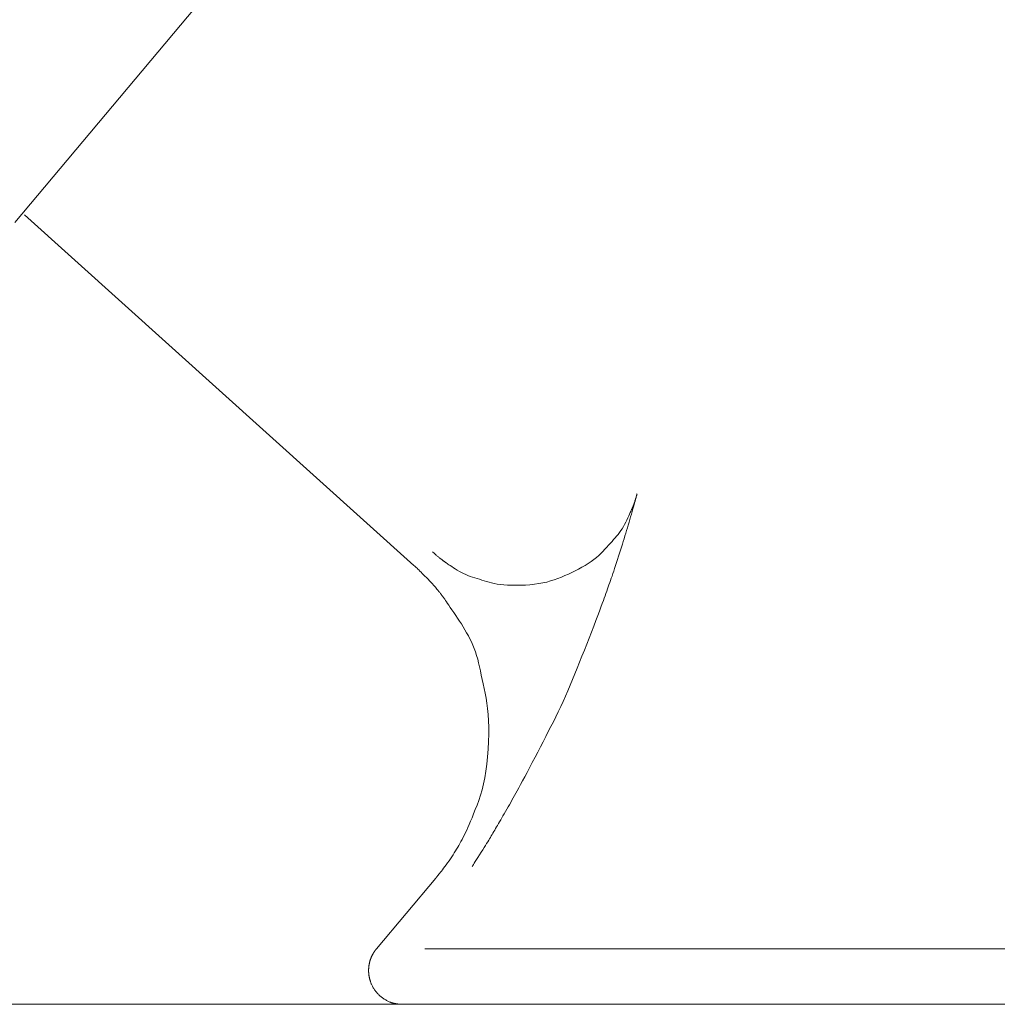
# Model space of a CAD drawing. Units: millimetres. Extents: x 5207 to 10175, y -15055 to -6706.
# Drawn here: x 7105 to 7149, y -8110 to -8066 of the extents above; entities that cross this region are included whole.
import ezdxf

# ---------------------------------------------------------------- set-up
doc = ezdxf.new("R2010")
doc.units = ezdxf.units.MM
doc.layers.add('_0-2_', color=7, linetype='Continuous')

msp = doc.modelspace()

# ---------------------------------------------------------------- linework, layer by layer
at = {"layer": '_0-2_', "color": 3, "linetype": 'Continuous', "lineweight": 20}
for p, q in [((7122.466, -8054.366), (7105.051, -8075.121)), ((7105.481, -8074.778), (7122.802, -8090.374)), ((7132.687, -8087.319), (7132.694, -8087.295)), ((7132.691, -8087.316), (7132.7, -8087.281)), ((7132.694, -8087.295), (7132.701, -8087.272)), ((7132.7, -8087.281), (7132.709, -8087.251)), ((7132.701, -8087.272), (7132.707, -8087.253)), ((7132.707, -8087.253), (7132.712, -8087.235)), ((7132.709, -8087.251), (7132.715, -8087.227)), ((7132.712, -8087.235), (7132.717, -8087.22)), ((7132.715, -8087.227), (7132.72, -8087.208)), ((7132.717, -8087.22), (7132.72, -8087.208)), ((7132.72, -8087.208), (7132.724, -8087.194)), ((7132.72, -8087.208), (7132.723, -8087.198)), ((7132.723, -8087.198), (7132.725, -8087.19)), ((7132.724, -8087.194), (7132.726, -8087.185)), ((7132.725, -8087.19), (7132.726, -8087.185)), ((7132.726, -8087.185), (7132.727, -8087.185)), ((7132.726, -8087.185), (7132.727, -8087.185)), ((7132.544, -8087.754), (7132.55, -8087.74)), ((7132.55, -8087.74), (7132.556, -8087.724)), ((7132.556, -8087.724), (7132.564, -8087.705)), ((7132.564, -8087.705), (7132.572, -8087.684)), ((7132.566, -8087.763), (7132.592, -8087.672)), ((7132.572, -8087.684), (7132.58, -8087.659)), ((7132.58, -8087.659), (7132.589, -8087.633)), ((7132.589, -8087.633), (7132.599, -8087.603)), ((7132.592, -8087.672), (7132.614, -8087.591)), ((7132.599, -8087.603), (7132.609, -8087.57)), ((7132.609, -8087.57), (7132.62, -8087.535)), ((7132.614, -8087.591), (7132.634, -8087.519)), ((7132.62, -8087.535), (7132.631, -8087.5)), ((7132.631, -8087.5), (7132.642, -8087.465)), ((7132.634, -8087.519), (7132.652, -8087.456)), ((7132.642, -8087.465), (7132.652, -8087.433)), ((7132.652, -8087.433), (7132.661, -8087.402)), ((7132.652, -8087.456), (7132.667, -8087.403)), ((7132.661, -8087.402), (7132.67, -8087.373)), ((7132.667, -8087.403), (7132.679, -8087.357)), ((7132.67, -8087.373), (7132.679, -8087.345)), ((7132.679, -8087.357), (7132.691, -8087.316)), ((7132.679, -8087.345), (7132.687, -8087.319)), ((7132.316, -8088.259), (7132.357, -8088.172)), ((7132.357, -8088.172), (7132.393, -8088.095)), ((7132.393, -8088.095), (7132.423, -8088.029)), ((7132.423, -8088.029), (7132.449, -8087.974)), ((7132.439, -8088.214), (7132.474, -8088.091)), ((7132.449, -8087.974), (7132.469, -8087.929)), ((7132.469, -8087.929), (7132.484, -8087.895)), ((7132.474, -8088.091), (7132.507, -8087.972)), ((7132.484, -8087.895), (7132.494, -8087.871)), ((7132.494, -8087.871), (7132.502, -8087.853)), ((7132.502, -8087.853), (7132.509, -8087.835)), ((7132.507, -8087.972), (7132.538, -8087.863)), ((7132.509, -8087.835), (7132.516, -8087.818)), ((7132.516, -8087.818), (7132.523, -8087.802)), ((7132.523, -8087.802), (7132.53, -8087.785)), ((7132.53, -8087.785), (7132.537, -8087.77)), ((7132.537, -8087.77), (7132.544, -8087.754)), ((7132.538, -8087.863), (7132.566, -8087.763)), ((7132.116, -8088.651), (7132.17, -8088.556)), ((7132.17, -8088.556), (7132.221, -8088.458)), ((7132.221, -8088.458), (7132.27, -8088.357)), ((7132.27, -8088.357), (7132.316, -8088.259)), ((7132.296, -8088.703), (7132.332, -8088.581)), ((7132.332, -8088.581), (7132.368, -8088.459)), ((7132.368, -8088.459), (7132.404, -8088.337)), ((7132.404, -8088.337), (7132.439, -8088.214)), ((7131.817, -8089.073), (7131.881, -8088.996)), ((7131.881, -8088.996), (7131.943, -8088.915)), ((7131.943, -8088.915), (7132.003, -8088.83)), ((7132.003, -8088.83), (7132.06, -8088.742)), ((7132.06, -8088.742), (7132.116, -8088.651)), ((7132.187, -8089.065), (7132.223, -8088.945)), ((7132.223, -8088.945), (7132.26, -8088.824)), ((7132.26, -8088.824), (7132.296, -8088.703)), ((7131.378, -8089.569), (7131.458, -8089.481)), ((7131.458, -8089.481), (7131.535, -8089.395)), ((7131.535, -8089.395), (7131.61, -8089.311)), ((7131.61, -8089.311), (7131.682, -8089.23)), ((7131.682, -8089.23), (7131.751, -8089.15)), ((7131.751, -8089.15), (7131.817, -8089.073)), ((7132.029, -8089.567), (7132.07, -8089.438)), ((7132.07, -8089.438), (7132.11, -8089.311)), ((7132.11, -8089.311), (7132.149, -8089.187)), ((7132.149, -8089.187), (7132.187, -8089.065)), ((7123.628, -8089.772), (7123.629, -8089.772)), ((7123.629, -8089.772), (7123.633, -8089.776)), ((7123.633, -8089.776), (7123.641, -8089.783)), ((7123.641, -8089.783), (7123.65, -8089.791)), ((7123.65, -8089.791), (7123.663, -8089.802)), ((7123.663, -8089.802), (7123.678, -8089.816)), ((7123.678, -8089.816), (7123.696, -8089.832)), ((7123.696, -8089.832), (7123.716, -8089.85)), ((7123.716, -8089.85), (7123.739, -8089.871)), ((7123.739, -8089.871), (7123.764, -8089.893)), ((7123.764, -8089.893), (7123.788, -8089.915)), ((7123.788, -8089.915), (7123.813, -8089.936)), ((7123.813, -8089.936), (7123.838, -8089.958)), ((7131.02, -8089.937), (7131.118, -8089.846)), ((7131.118, -8089.846), (7131.209, -8089.752)), ((7131.209, -8089.752), (7131.295, -8089.66)), ((7131.295, -8089.66), (7131.378, -8089.569)), ((7131.9, -8089.971), (7131.944, -8089.834)), ((7131.944, -8089.834), (7131.987, -8089.699)), ((7131.987, -8089.699), (7132.029, -8089.567)), ((7122.808, -8090.379), (7122.802, -8090.374)), ((7122.802, -8090.374), (7122.802, -8090.374)), ((7123.838, -8089.958), (7123.864, -8089.98)), ((7123.864, -8089.98), (7123.889, -8090.001)), ((7123.889, -8090.001), (7123.915, -8090.022)), ((7123.915, -8090.022), (7123.941, -8090.044)), ((7123.941, -8090.044), (7123.967, -8090.064)), ((7123.967, -8090.064), (7123.991, -8090.083)), ((7123.991, -8090.083), (7124.013, -8090.101)), ((7124.013, -8090.101), (7124.034, -8090.117)), ((7124.034, -8090.117), (7124.053, -8090.132)), ((7124.053, -8090.132), (7124.07, -8090.145)), ((7124.07, -8090.145), (7124.086, -8090.157)), ((7124.086, -8090.157), (7124.101, -8090.168)), ((7124.101, -8090.168), (7124.114, -8090.178)), ((7124.114, -8090.178), (7124.129, -8090.188)), ((7124.129, -8090.188), (7124.143, -8090.198)), ((7124.143, -8090.198), (7124.158, -8090.209)), ((7124.158, -8090.209), (7124.173, -8090.22)), ((7124.173, -8090.22), (7124.188, -8090.231)), ((7124.188, -8090.231), (7124.204, -8090.242)), ((7124.204, -8090.242), (7124.22, -8090.253)), ((7124.22, -8090.253), (7124.241, -8090.268)), ((7124.241, -8090.268), (7124.271, -8090.288)), ((7124.271, -8090.288), (7124.309, -8090.314)), ((7124.309, -8090.314), (7124.357, -8090.346)), ((7124.357, -8090.346), (7124.414, -8090.384)), ((7130.416, -8090.376), (7130.552, -8090.291)), ((7130.552, -8090.291), (7130.68, -8090.204)), ((7130.68, -8090.204), (7130.801, -8090.117)), ((7130.801, -8090.117), (7130.914, -8090.028)), ((7130.914, -8090.028), (7131.02, -8089.937)), ((7131.766, -8090.382), (7131.809, -8090.25)), ((7131.809, -8090.25), (7131.855, -8090.111)), ((7131.855, -8090.111), (7131.9, -8089.971)), ((7122.818, -8090.389), (7122.808, -8090.379)), ((7122.833, -8090.403), (7122.818, -8090.389)), ((7122.852, -8090.422), (7122.833, -8090.403)), ((7122.876, -8090.445), (7122.852, -8090.422)), ((7122.905, -8090.472), (7122.876, -8090.445)), ((7122.938, -8090.504), (7122.905, -8090.472)), ((7122.976, -8090.54), (7122.938, -8090.504)), ((7123.018, -8090.58), (7122.976, -8090.54)), ((7123.064, -8090.626), (7123.018, -8090.58)), ((7123.115, -8090.676), (7123.064, -8090.626)), ((7123.169, -8090.73), (7123.115, -8090.676)), ((7123.228, -8090.789), (7123.169, -8090.73)), ((7123.29, -8090.853), (7123.228, -8090.789)), ((7124.414, -8090.384), (7124.48, -8090.427)), ((7124.48, -8090.427), (7124.556, -8090.477)), ((7124.556, -8090.477), (7124.64, -8090.532)), ((7124.64, -8090.532), (7124.729, -8090.589)), ((7124.729, -8090.589), (7124.82, -8090.642)), ((7124.82, -8090.642), (7124.913, -8090.693)), ((7124.913, -8090.693), (7125.008, -8090.74)), ((7125.008, -8090.74), (7125.104, -8090.784)), ((7125.104, -8090.784), (7125.202, -8090.825)), ((7129.516, -8090.831), (7129.671, -8090.764)), ((7129.671, -8090.764), (7129.823, -8090.693)), ((7129.823, -8090.693), (7129.975, -8090.618)), ((7129.975, -8090.618), (7130.124, -8090.54)), ((7130.124, -8090.54), (7130.272, -8090.459)), ((7130.272, -8090.459), (7130.416, -8090.376)), ((7131.61, -8090.849), (7131.646, -8090.741)), ((7131.646, -8090.741), (7131.684, -8090.627)), ((7131.684, -8090.627), (7131.724, -8090.508)), ((7131.724, -8090.508), (7131.766, -8090.382)), ((7123.357, -8090.921), (7123.29, -8090.853)), ((7123.428, -8090.994), (7123.357, -8090.921)), ((7123.498, -8091.067), (7123.428, -8090.994)), ((7123.562, -8091.134), (7123.498, -8091.067)), ((7123.62, -8091.197), (7123.562, -8091.134)), ((7123.673, -8091.253), (7123.62, -8091.197)), ((7125.202, -8090.825), (7125.302, -8090.863)), ((7125.302, -8090.863), (7125.403, -8090.898)), ((7125.403, -8090.898), (7125.506, -8090.93)), ((7125.506, -8090.93), (7125.61, -8090.963)), ((7125.61, -8090.963), (7125.715, -8090.995)), ((7125.715, -8090.995), (7125.82, -8091.028)), ((7125.82, -8091.028), (7125.927, -8091.059)), ((7125.927, -8091.059), (7126.035, -8091.091)), ((7126.035, -8091.091), (7126.144, -8091.122)), ((7126.144, -8091.122), (7126.253, -8091.153)), ((7126.253, -8091.153), (7126.37, -8091.182)), ((7126.37, -8091.182), (7126.499, -8091.206)), ((7126.499, -8091.206), (7126.642, -8091.225)), ((7126.642, -8091.225), (7126.797, -8091.241)), ((7126.797, -8091.241), (7126.966, -8091.252)), ((7127.548, -8091.258), (7127.758, -8091.25)), ((7127.758, -8091.25), (7127.962, -8091.235)), ((7127.962, -8091.235), (7128.159, -8091.215)), ((7128.159, -8091.215), (7128.349, -8091.187)), ((7128.349, -8091.187), (7128.532, -8091.154)), ((7128.532, -8091.154), (7128.709, -8091.114)), ((7128.709, -8091.114), (7128.879, -8091.068)), ((7128.879, -8091.068), (7129.043, -8091.015)), ((7129.043, -8091.015), (7129.202, -8090.957)), ((7129.202, -8090.957), (7129.36, -8090.896)), ((7129.36, -8090.896), (7129.516, -8090.831)), ((7131.443, -8091.328), (7131.476, -8091.233)), ((7131.476, -8091.233), (7131.51, -8091.138)), ((7131.51, -8091.138), (7131.542, -8091.045)), ((7131.542, -8091.045), (7131.575, -8090.95)), ((7131.575, -8090.95), (7131.61, -8090.849)), ((7123.719, -8091.305), (7123.673, -8091.253)), ((7123.76, -8091.351), (7123.719, -8091.305)), ((7123.796, -8091.392), (7123.76, -8091.351)), ((7123.825, -8091.428), (7123.796, -8091.392)), ((7123.851, -8091.46), (7123.825, -8091.428)), ((7123.875, -8091.491), (7123.851, -8091.46)), ((7123.898, -8091.521), (7123.875, -8091.491)), ((7123.92, -8091.549), (7123.898, -8091.521)), ((7123.941, -8091.575), (7123.92, -8091.549)), ((7123.96, -8091.6), (7123.941, -8091.575)), ((7123.979, -8091.624), (7123.96, -8091.6)), ((7123.996, -8091.646), (7123.979, -8091.624)), ((7124.012, -8091.668), (7123.996, -8091.646)), ((7124.029, -8091.691), (7124.012, -8091.668)), ((7126.966, -8091.252), (7127.147, -8091.258)), ((7127.147, -8091.258), (7127.341, -8091.26)), ((7127.341, -8091.26), (7127.548, -8091.258)), ((7131.303, -8091.725), (7131.339, -8091.624)), ((7131.339, -8091.624), (7131.374, -8091.524)), ((7131.374, -8091.524), (7131.409, -8091.425)), ((7131.409, -8091.425), (7131.443, -8091.328)), ((7124.047, -8091.715), (7124.029, -8091.691)), ((7124.066, -8091.74), (7124.047, -8091.715)), ((7124.085, -8091.766), (7124.066, -8091.74)), ((7124.104, -8091.792), (7124.085, -8091.766)), ((7124.125, -8091.82), (7124.104, -8091.792)), ((7124.146, -8091.849), (7124.125, -8091.82)), ((7124.171, -8091.884), (7124.146, -8091.849)), ((7124.204, -8091.932), (7124.171, -8091.884)), ((7124.246, -8091.991), (7124.204, -8091.932)), ((7124.295, -8092.063), (7124.246, -8091.991)), ((7124.353, -8092.147), (7124.295, -8092.063)), ((7131.118, -8092.233), (7131.176, -8092.076)), ((7131.176, -8092.076), (7131.226, -8091.941)), ((7131.226, -8091.941), (7131.267, -8091.827)), ((7131.267, -8091.827), (7131.303, -8091.725)), ((7124.419, -8092.243), (7124.353, -8092.147)), ((7124.493, -8092.351), (7124.419, -8092.243)), ((7124.576, -8092.471), (7124.493, -8092.351)), ((7124.661, -8092.598), (7124.576, -8092.471)), ((7130.975, -8092.611), (7131.051, -8092.412)), ((7131.051, -8092.412), (7131.118, -8092.233)), ((7124.745, -8092.725), (7124.661, -8092.598)), ((7124.828, -8092.853), (7124.745, -8092.725)), ((7124.909, -8092.981), (7124.828, -8092.853)), ((7124.989, -8093.111), (7124.909, -8092.981)), ((7130.798, -8093.075), (7130.891, -8092.833)), ((7130.891, -8092.833), (7130.975, -8092.611)), ((7125.068, -8093.241), (7124.989, -8093.111)), ((7125.144, -8093.371), (7125.068, -8093.241)), ((7125.22, -8093.502), (7125.144, -8093.371)), ((7130.591, -8093.613), (7130.696, -8093.34)), ((7130.696, -8093.34), (7130.798, -8093.075)), ((7125.292, -8093.637), (7125.22, -8093.502)), ((7125.361, -8093.776), (7125.292, -8093.637)), ((7125.424, -8093.92), (7125.361, -8093.776)), ((7130.485, -8093.884), (7130.591, -8093.613)), ((7125.484, -8094.069), (7125.424, -8093.92)), ((7125.538, -8094.223), (7125.484, -8094.069)), ((7125.589, -8094.383), (7125.538, -8094.223)), ((7130.275, -8094.418), (7130.38, -8094.152)), ((7130.38, -8094.152), (7130.485, -8093.884)), ((7125.635, -8094.547), (7125.589, -8094.383)), ((7125.676, -8094.716), (7125.635, -8094.547)), ((7125.716, -8094.891), (7125.676, -8094.716)), ((7130.066, -8094.94), (7130.171, -8094.68)), ((7130.171, -8094.68), (7130.275, -8094.418)), ((7125.756, -8095.072), (7125.716, -8094.891)), ((7125.796, -8095.258), (7125.756, -8095.072)), ((7129.962, -8095.197), (7130.066, -8094.94)), ((7125.838, -8095.45), (7125.796, -8095.258)), ((7125.879, -8095.649), (7125.838, -8095.45)), ((7129.754, -8095.702), (7129.859, -8095.451)), ((7129.859, -8095.451), (7129.962, -8095.197)), ((7125.922, -8095.853), (7125.879, -8095.649)), ((7125.964, -8096.062), (7125.922, -8095.853)), ((7126.008, -8096.278), (7125.964, -8096.062)), ((7129.544, -8096.19), (7129.649, -8095.948)), ((7129.649, -8095.948), (7129.754, -8095.702)), ((7126.047, -8096.505), (7126.008, -8096.278)), ((7126.079, -8096.748), (7126.047, -8096.505)), ((7129.329, -8096.659), (7129.437, -8096.427)), ((7129.437, -8096.427), (7129.544, -8096.19)), ((7126.102, -8097.008), (7126.079, -8096.748)), ((7129.111, -8097.11), (7129.221, -8096.887)), ((7129.221, -8096.887), (7129.329, -8096.659)), ((7126.118, -8097.284), (7126.102, -8097.008)), ((7126.125, -8097.577), (7126.118, -8097.284)), ((7128.889, -8097.547), (7129.001, -8097.329)), ((7129.001, -8097.329), (7129.111, -8097.11)), ((7126.125, -8097.886), (7126.125, -8097.577)), ((7128.661, -8097.991), (7128.776, -8097.768)), ((7128.776, -8097.768), (7128.889, -8097.547)), ((7126.1, -8098.553), (7126.117, -8098.211)), ((7126.117, -8098.211), (7126.125, -8097.886)), ((7128.426, -8098.445), (7128.544, -8098.217)), ((7128.544, -8098.217), (7128.661, -8097.991)), ((7126.076, -8098.895), (7126.1, -8098.553)), ((7128.185, -8098.91), (7128.306, -8098.676)), ((7128.306, -8098.676), (7128.426, -8098.445)), ((7126.044, -8099.221), (7126.076, -8098.895)), ((7128.062, -8099.146), (7128.185, -8098.91)), ((7125.956, -8099.823), (7126.004, -8099.53)), ((7126.004, -8099.53), (7126.044, -8099.221)), ((7127.83, -8099.588), (7127.942, -8099.376)), ((7127.942, -8099.376), (7128.062, -8099.146)), ((7125.901, -8100.099), (7125.956, -8099.823)), ((7127.545, -8100.124), (7127.632, -8099.963)), ((7127.632, -8099.963), (7127.727, -8099.784)), ((7127.727, -8099.784), (7127.83, -8099.588)), ((7125.767, -8100.603), (7125.838, -8100.359)), ((7125.838, -8100.359), (7125.901, -8100.099)), ((7127.335, -8100.509), (7127.397, -8100.398)), ((7127.397, -8100.398), (7127.467, -8100.269)), ((7127.467, -8100.269), (7127.545, -8100.124)), ((7125.608, -8101.042), (7125.688, -8100.83)), ((7125.688, -8100.83), (7125.767, -8100.603)), ((7127.103, -8100.919), (7127.161, -8100.816)), ((7127.161, -8100.816), (7127.219, -8100.714)), ((7127.219, -8100.714), (7127.277, -8100.612)), ((7127.277, -8100.612), (7127.335, -8100.509)), ((7125.457, -8101.426), (7125.531, -8101.241)), ((7125.531, -8101.241), (7125.608, -8101.042)), ((7126.872, -8101.325), (7126.93, -8101.224)), ((7126.93, -8101.224), (7126.988, -8101.122)), ((7126.988, -8101.122), (7127.045, -8101.02)), ((7127.045, -8101.02), (7127.103, -8100.919)), ((7125.26, -8101.9), (7125.322, -8101.756)), ((7125.322, -8101.756), (7125.388, -8101.597)), ((7125.388, -8101.597), (7125.457, -8101.426)), ((7126.609, -8101.783), (7126.658, -8101.699)), ((7126.658, -8101.699), (7126.708, -8101.611)), ((7126.708, -8101.611), (7126.761, -8101.519)), ((7126.761, -8101.519), (7126.816, -8101.424)), ((7126.816, -8101.424), (7126.872, -8101.325)), ((7125.095, -8102.258), (7125.147, -8102.149)), ((7125.147, -8102.149), (7125.202, -8102.031)), ((7125.202, -8102.031), (7125.26, -8101.9)), ((7126.353, -8102.218), (7126.393, -8102.151)), ((7126.393, -8102.151), (7126.433, -8102.082)), ((7126.433, -8102.082), (7126.475, -8102.012)), ((7126.475, -8102.012), (7126.517, -8101.939)), ((7126.517, -8101.939), (7126.562, -8101.863)), ((7126.562, -8101.863), (7126.609, -8101.783)), ((7124.892, -8102.656), (7124.942, -8102.562)), ((7124.942, -8102.562), (7124.992, -8102.464)), ((7124.992, -8102.464), (7125.043, -8102.363)), ((7125.043, -8102.363), (7125.095, -8102.258)), ((7126.083, -8102.665), (7126.126, -8102.595)), ((7126.126, -8102.595), (7126.164, -8102.532)), ((7126.164, -8102.532), (7126.201, -8102.472)), ((7126.201, -8102.472), (7126.238, -8102.41)), ((7126.238, -8102.41), (7126.275, -8102.348)), ((7126.275, -8102.348), (7126.314, -8102.284)), ((7126.314, -8102.284), (7126.353, -8102.218)), ((7124.649, -8103.079), (7124.7, -8102.996)), ((7124.7, -8102.996), (7124.748, -8102.915)), ((7124.748, -8102.915), (7124.795, -8102.833)), ((7124.795, -8102.833), (7124.844, -8102.746)), ((7124.844, -8102.746), (7124.892, -8102.656)), ((7125.791, -8103.134), (7125.859, -8103.025)), ((7125.859, -8103.025), (7125.923, -8102.923)), ((7125.923, -8102.923), (7125.981, -8102.83)), ((7125.981, -8102.83), (7126.034, -8102.744)), ((7126.034, -8102.744), (7126.083, -8102.665)), ((7124.295, -8103.6), (7124.36, -8103.51)), ((7124.36, -8103.51), (7124.423, -8103.422)), ((7124.423, -8103.422), (7124.483, -8103.334)), ((7124.483, -8103.334), (7124.541, -8103.248)), ((7124.541, -8103.248), (7124.596, -8103.163)), ((7124.596, -8103.163), (7124.649, -8103.079)), ((7125.53, -8103.551), (7125.584, -8103.465)), ((7125.584, -8103.465), (7125.646, -8103.365)), ((7125.646, -8103.365), (7125.718, -8103.251)), ((7125.718, -8103.251), (7125.791, -8103.134)), ((7124.019, -8103.971), (7124.065, -8103.91)), ((7124.065, -8103.91), (7124.116, -8103.843)), ((7124.116, -8103.843), (7124.171, -8103.769)), ((7124.171, -8103.769), (7124.231, -8103.688)), ((7124.231, -8103.688), (7124.295, -8103.6)), ((7125.391, -8103.77), (7125.401, -8103.755)), ((7125.391, -8103.771), (7125.391, -8103.77)), ((7125.401, -8103.755), (7125.42, -8103.725)), ((7125.42, -8103.725), (7125.448, -8103.681)), ((7125.448, -8103.681), (7125.484, -8103.623)), ((7125.484, -8103.623), (7125.53, -8103.551)), ((7121.135, -8107.426), (7123.775, -8104.282)), ((7123.775, -8104.282), (7123.78, -8104.276)), ((7123.775, -8104.282), (7123.775, -8104.282)), ((7123.78, -8104.276), (7123.787, -8104.266)), ((7123.787, -8104.266), (7123.799, -8104.251)), ((7123.799, -8104.251), (7123.813, -8104.233)), ((7123.813, -8104.233), (7123.832, -8104.21)), ((7123.832, -8104.21), (7123.853, -8104.183)), ((7123.853, -8104.183), (7123.879, -8104.151)), ((7123.879, -8104.151), (7123.908, -8104.115)), ((7123.908, -8104.115), (7123.94, -8104.074)), ((7123.94, -8104.074), (7123.978, -8104.026)), ((7123.978, -8104.026), (7124.019, -8103.971)), ((7121.115, -8107.453), (7121.112, -8107.457)), ((7121.118, -8107.448), (7121.115, -8107.453)), ((7121.121, -8107.444), (7121.118, -8107.448)), ((7121.124, -8107.44), (7121.121, -8107.443)), ((7121.121, -8107.443), (7121.121, -8107.444)), ((7121.121, -8107.444), (7121.121, -8107.444)), ((7121.127, -8107.437), (7121.124, -8107.44)), ((7121.129, -8107.434), (7121.127, -8107.437)), ((7121.131, -8107.432), (7121.129, -8107.434)), ((7121.132, -8107.43), (7121.131, -8107.432)), ((7121.133, -8107.428), (7121.132, -8107.43)), ((7121.134, -8107.427), (7121.133, -8107.428)), ((7121.135, -8107.426), (7121.134, -8107.427)), ((7121.135, -8107.426), (7121.135, -8107.426)), ((7123.288, -8107.426), (7176.767, -8107.426)), ((7120.872, -8107.889), (7120.87, -8107.894)), ((7120.874, -8107.883), (7120.872, -8107.889)), ((7120.875, -8107.878), (7120.874, -8107.883)), ((7120.877, -8107.872), (7120.875, -8107.878)), ((7120.879, -8107.867), (7120.877, -8107.872)), ((7120.882, -8107.861), (7120.879, -8107.867)), ((7120.884, -8107.854), (7120.882, -8107.861)), ((7120.887, -8107.846), (7120.884, -8107.854)), ((7120.891, -8107.836), (7120.887, -8107.846)), ((7120.895, -8107.826), (7120.891, -8107.836)), ((7120.9, -8107.814), (7120.895, -8107.826)), ((7120.905, -8107.802), (7120.9, -8107.814)), ((7120.911, -8107.788), (7120.905, -8107.802)), ((7120.917, -8107.774), (7120.911, -8107.788)), ((7120.923, -8107.76), (7120.917, -8107.774)), ((7120.93, -8107.745), (7120.923, -8107.76)), ((7120.937, -8107.731), (7120.93, -8107.745)), ((7120.944, -8107.717), (7120.937, -8107.731)), ((7120.951, -8107.704), (7120.944, -8107.717)), ((7120.958, -8107.69), (7120.951, -8107.704)), ((7120.966, -8107.676), (7120.958, -8107.69)), ((7120.973, -8107.663), (7120.966, -8107.676)), ((7120.981, -8107.65), (7120.973, -8107.663)), ((7120.987, -8107.638), (7120.981, -8107.65)), ((7120.994, -8107.627), (7120.987, -8107.638)), ((7121, -8107.617), (7120.994, -8107.627)), ((7121.006, -8107.608), (7121, -8107.617)), ((7121.011, -8107.599), (7121.006, -8107.608)), ((7121.016, -8107.591), (7121.011, -8107.599)), ((7121.02, -8107.584), (7121.016, -8107.591)), ((7121.025, -8107.577), (7121.02, -8107.584)), ((7121.029, -8107.57), (7121.025, -8107.577)), ((7121.033, -8107.564), (7121.029, -8107.57)), ((7121.037, -8107.558), (7121.033, -8107.564)), ((7121.041, -8107.552), (7121.037, -8107.558)), ((7121.045, -8107.547), (7121.041, -8107.552)), ((7121.048, -8107.542), (7121.045, -8107.547)), ((7121.051, -8107.537), (7121.048, -8107.542)), ((7121.054, -8107.533), (7121.051, -8107.537)), ((7121.058, -8107.528), (7121.054, -8107.533)), ((7121.061, -8107.524), (7121.058, -8107.528)), ((7121.063, -8107.52), (7121.061, -8107.524)), ((7121.066, -8107.516), (7121.063, -8107.52)), ((7121.069, -8107.513), (7121.066, -8107.516)), ((7121.072, -8107.509), (7121.069, -8107.513)), ((7121.074, -8107.506), (7121.072, -8107.509)), ((7121.077, -8107.502), (7121.074, -8107.506)), ((7121.08, -8107.498), (7121.077, -8107.502)), ((7121.083, -8107.494), (7121.08, -8107.498)), ((7121.086, -8107.49), (7121.083, -8107.494)), ((7121.089, -8107.486), (7121.086, -8107.49)), ((7121.092, -8107.482), (7121.089, -8107.486)), ((7121.095, -8107.478), (7121.092, -8107.482)), ((7121.099, -8107.474), (7121.095, -8107.478)), ((7121.102, -8107.469), (7121.099, -8107.474)), ((7121.105, -8107.465), (7121.102, -8107.469)), ((7121.108, -8107.461), (7121.105, -8107.465)), ((7121.112, -8107.457), (7121.108, -8107.461)), ((7120.786, -8108.328), (7120.785, -8108.336)), ((7120.787, -8108.31), (7120.786, -8108.319)), ((7120.786, -8108.319), (7120.786, -8108.328)), ((7120.788, -8108.291), (7120.787, -8108.301)), ((7120.787, -8108.301), (7120.787, -8108.31)), ((7120.789, -8108.282), (7120.788, -8108.291)), ((7120.79, -8108.263), (7120.789, -8108.273)), ((7120.789, -8108.273), (7120.789, -8108.282)), ((7120.791, -8108.254), (7120.79, -8108.263)), ((7120.792, -8108.237), (7120.791, -8108.245)), ((7120.791, -8108.245), (7120.791, -8108.254)), ((7120.793, -8108.228), (7120.792, -8108.237)), ((7120.794, -8108.219), (7120.793, -8108.228)), ((7120.795, -8108.209), (7120.794, -8108.219)), ((7120.797, -8108.198), (7120.795, -8108.209)), ((7120.798, -8108.186), (7120.797, -8108.198)), ((7120.8, -8108.173), (7120.798, -8108.186)), ((7120.802, -8108.16), (7120.8, -8108.173)), ((7120.805, -8108.145), (7120.802, -8108.16)), ((7120.807, -8108.129), (7120.805, -8108.145)), ((7120.81, -8108.113), (7120.807, -8108.129)), ((7120.813, -8108.097), (7120.81, -8108.113)), ((7120.817, -8108.081), (7120.813, -8108.097)), ((7120.82, -8108.065), (7120.817, -8108.081)), ((7120.824, -8108.048), (7120.82, -8108.065)), ((7120.828, -8108.032), (7120.824, -8108.048)), ((7120.832, -8108.015), (7120.828, -8108.032)), ((7120.837, -8107.999), (7120.832, -8108.015)), ((7120.841, -8107.983), (7120.837, -8107.999)), ((7120.845, -8107.968), (7120.841, -8107.983)), ((7120.849, -8107.955), (7120.845, -8107.968)), ((7120.853, -8107.943), (7120.849, -8107.955)), ((7120.856, -8107.933), (7120.853, -8107.943)), ((7120.859, -8107.924), (7120.856, -8107.933)), ((7120.861, -8107.917), (7120.859, -8107.924)), ((7120.863, -8107.91), (7120.861, -8107.917)), ((7120.865, -8107.905), (7120.863, -8107.91)), ((7120.867, -8107.9), (7120.865, -8107.905)), ((7120.87, -8107.894), (7120.867, -8107.9)), ((7120.784, -8108.371), (7120.783, -8108.377)), ((7120.783, -8108.377), (7120.783, -8108.383)), ((7120.783, -8108.383), (7120.783, -8108.388)), ((7120.783, -8108.388), (7120.783, -8108.393)), ((7120.783, -8108.393), (7120.783, -8108.398)), ((7120.783, -8108.398), (7120.783, -8108.403)), ((7120.783, -8108.403), (7120.783, -8108.407)), ((7120.783, -8108.407), (7120.784, -8108.412)), ((7120.785, -8108.351), (7120.784, -8108.358)), ((7120.784, -8108.358), (7120.784, -8108.365)), ((7120.784, -8108.365), (7120.784, -8108.371)), ((7120.784, -8108.412), (7120.784, -8108.416)), ((7120.784, -8108.416), (7120.784, -8108.421)), ((7120.784, -8108.421), (7120.784, -8108.425)), ((7120.784, -8108.425), (7120.784, -8108.43)), ((7120.784, -8108.43), (7120.785, -8108.435)), ((7120.785, -8108.336), (7120.785, -8108.344)), ((7120.785, -8108.344), (7120.785, -8108.351)), ((7120.785, -8108.435), (7120.785, -8108.439)), ((7120.785, -8108.439), (7120.785, -8108.444)), ((7120.785, -8108.444), (7120.785, -8108.449)), ((7120.785, -8108.449), (7120.785, -8108.454)), ((7120.785, -8108.454), (7120.785, -8108.459)), ((7120.785, -8108.459), (7120.785, -8108.463)), ((7120.785, -8108.463), (7120.786, -8108.468)), ((7120.786, -8108.468), (7120.786, -8108.473)), ((7120.786, -8108.473), (7120.786, -8108.478)), ((7120.786, -8108.478), (7120.786, -8108.482)), ((7120.786, -8108.482), (7120.786, -8108.487)), ((7120.786, -8108.487), (7120.787, -8108.491)), ((7120.787, -8108.491), (7120.787, -8108.494)), ((7120.787, -8108.494), (7120.787, -8108.497)), ((7120.787, -8108.497), (7120.787, -8108.499)), ((7120.787, -8108.499), (7120.787, -8108.501)), ((7120.787, -8108.501), (7120.787, -8108.502)), ((7120.787, -8108.502), (7120.787, -8108.503)), ((7120.787, -8108.503), (7120.787, -8108.503)), ((7120.787, -8108.503), (7120.787, -8108.504)), ((7120.787, -8108.504), (7120.788, -8108.505)), ((7120.788, -8108.505), (7120.788, -8108.507)), ((7120.788, -8108.507), (7120.788, -8108.509)), ((7120.788, -8108.509), (7120.788, -8108.512)), ((7120.788, -8108.512), (7120.789, -8108.515)), ((7120.789, -8108.515), (7120.789, -8108.519)), ((7120.789, -8108.519), (7120.789, -8108.524)), ((7120.789, -8108.524), (7120.79, -8108.529)), ((7120.79, -8108.529), (7120.791, -8108.534)), ((7120.791, -8108.534), (7120.791, -8108.54)), ((7120.791, -8108.54), (7120.792, -8108.546)), ((7120.792, -8108.546), (7120.793, -8108.552)), ((7120.793, -8108.552), (7120.793, -8108.559)), ((7120.793, -8108.559), (7120.794, -8108.566)), ((7120.794, -8108.566), (7120.795, -8108.573)), ((7120.795, -8108.573), (7120.796, -8108.581)), ((7120.796, -8108.581), (7120.797, -8108.59)), ((7120.797, -8108.59), (7120.798, -8108.599)), ((7120.798, -8108.599), (7120.8, -8108.608)), ((7120.8, -8108.608), (7120.801, -8108.618)), ((7120.801, -8108.618), (7120.803, -8108.629)), ((7120.803, -8108.629), (7120.804, -8108.64)), ((7120.804, -8108.64), (7120.806, -8108.651)), ((7120.806, -8108.651), (7120.808, -8108.663)), ((7120.808, -8108.663), (7120.81, -8108.675)), ((7120.81, -8108.675), (7120.812, -8108.687)), ((7120.812, -8108.687), (7120.814, -8108.698)), ((7120.814, -8108.698), (7120.817, -8108.71)), ((7120.817, -8108.71), (7120.819, -8108.722)), ((7120.819, -8108.722), (7120.822, -8108.734)), ((7120.822, -8108.734), (7120.825, -8108.746)), ((7120.825, -8108.746), (7120.828, -8108.759)), ((7120.828, -8108.759), (7120.832, -8108.774)), ((7120.832, -8108.774), (7120.836, -8108.791)), ((7120.836, -8108.791), (7120.842, -8108.809)), ((7120.842, -8108.809), (7120.847, -8108.829)), ((7120.847, -8108.829), (7120.854, -8108.851)), ((7120.854, -8108.851), (7120.862, -8108.874)), ((7120.862, -8108.874), (7120.87, -8108.899)), ((7120.87, -8108.899), (7120.879, -8108.926)), ((7120.879, -8108.926), (7120.889, -8108.953)), ((7120.889, -8108.953), (7120.9, -8108.981)), ((7120.9, -8108.981), (7120.913, -8109.009)), ((7120.913, -8109.009), (7120.927, -8109.038)), ((7120.927, -8109.038), (7120.942, -8109.068)), ((7120.942, -8109.068), (7120.958, -8109.099)), ((7120.958, -8109.099), (7120.975, -8109.13)), ((7120.975, -8109.13), (7120.994, -8109.161)), ((7120.994, -8109.161), (7121.013, -8109.192)), ((7121.013, -8109.192), (7121.032, -8109.223)), ((7121.032, -8109.223), (7121.053, -8109.253)), ((7121.053, -8109.253), (7121.074, -8109.283)), ((7121.074, -8109.283), (7121.097, -8109.313)), ((7121.097, -8109.313), (7121.119, -8109.342)), ((7121.119, -8109.342), (7121.143, -8109.371)), ((7121.143, -8109.371), (7121.168, -8109.399)), ((7121.168, -8109.399), (7121.193, -8109.427)), ((7121.193, -8109.427), (7121.219, -8109.454)), ((7121.219, -8109.454), (7121.245, -8109.48)), ((7121.245, -8109.48), (7121.273, -8109.505)), ((7121.273, -8109.505), (7121.301, -8109.53)), ((7121.301, -8109.53), (7121.329, -8109.554)), ((7121.329, -8109.554), (7121.359, -8109.578)), ((7121.359, -8109.578), (7121.389, -8109.601)), ((7121.389, -8109.601), (7121.419, -8109.623)), ((7121.419, -8109.623), (7121.451, -8109.644)), ((7121.451, -8109.644), (7121.482, -8109.665)), ((7121.482, -8109.665), (7121.514, -8109.685)), ((7121.514, -8109.685), (7121.547, -8109.704)), ((7121.547, -8109.704), (7121.58, -8109.723)), ((7121.58, -8109.723), (7121.613, -8109.741)), ((7121.613, -8109.741), (7121.646, -8109.757)), ((7121.646, -8109.757), (7121.676, -8109.772)), ((7121.676, -8109.772), (7121.704, -8109.786)), ((7121.704, -8109.786), (7121.73, -8109.797)), ((7121.73, -8109.797), (7121.753, -8109.807)), ((7121.753, -8109.807), (7121.774, -8109.815)), ((7121.774, -8109.815), (7121.792, -8109.822)), ((7121.792, -8109.822), (7121.809, -8109.827)), ((7121.809, -8109.827), (7121.823, -8109.83)), ((7121.823, -8109.83), (7121.838, -8109.834)), ((7121.838, -8109.834), (7121.853, -8109.838)), ((7121.853, -8109.838), (7121.868, -8109.842)), ((7121.868, -8109.842), (7121.883, -8109.845)), ((7121.883, -8109.845), (7121.898, -8109.849)), ((7121.898, -8109.849), (7121.913, -8109.852)), ((7121.913, -8109.852), (7121.928, -8109.856)), ((7121.928, -8109.856), (7121.942, -8109.859)), ((7121.942, -8109.859), (7121.956, -8109.862)), ((7121.956, -8109.862), (7121.968, -8109.865)), ((7121.968, -8109.865), (7121.98, -8109.867)), ((7121.98, -8109.867), (7121.991, -8109.87)), ((7121.991, -8109.87), (7122.001, -8109.872)), ((7122.001, -8109.872), (7122.01, -8109.874)), ((7122.01, -8109.874), (7122.019, -8109.875)), ((7122.019, -8109.875), (7122.026, -8109.877)), ((7122.026, -8109.877), (7122.034, -8109.879)), ((7122.034, -8109.879), (7122.042, -8109.88)), ((7122.042, -8109.88), (7122.05, -8109.881)), ((7122.05, -8109.881), (7122.059, -8109.883)), ((7122.059, -8109.883), (7122.067, -8109.884)), ((7122.067, -8109.884), (7122.075, -8109.885)), ((7122.075, -8109.885), (7122.083, -8109.887)), ((7122.083, -8109.887), (7122.092, -8109.888)), ((7122.092, -8109.888), (7122.1, -8109.889)), ((7122.1, -8109.889), (7122.109, -8109.89)), ((7122.109, -8109.89), (7122.118, -8109.891)), ((7122.118, -8109.891), (7122.126, -8109.892)), ((7122.126, -8109.892), (7122.135, -8109.892)), ((7122.135, -8109.892), (7122.144, -8109.893)), ((7122.144, -8109.893), (7122.153, -8109.894)), ((7122.153, -8109.894), (7122.162, -8109.894)), ((7122.162, -8109.894), (7122.171, -8109.894)), ((7122.171, -8109.894), (7122.179, -8109.895)), ((7122.179, -8109.895), (7122.187, -8109.895)), ((7122.187, -8109.895), (7122.195, -8109.896)), ((7122.195, -8109.896), (7122.202, -8109.896)), ((7122.202, -8109.896), (7122.209, -8109.896)), ((7122.209, -8109.896), (7122.215, -8109.897)), ((7122.215, -8109.897), (7122.222, -8109.897)), ((7122.222, -8109.897), (7122.228, -8109.897)), ((7122.228, -8109.897), (7122.234, -8109.898)), ((7122.234, -8109.898), (7122.24, -8109.898)), ((7122.24, -8109.898), (7122.247, -8109.898)), ((7122.247, -8109.898), (7122.252, -8109.898)), ((7122.252, -8109.898), (7122.258, -8109.898)), ((7122.258, -8109.898), (7122.264, -8109.898)), ((7122.264, -8109.898), (7122.269, -8109.899)), ((7122.269, -8109.899), (7122.274, -8109.899)), ((7122.274, -8109.899), (7122.278, -8109.899)), ((7122.278, -8109.899), (7122.282, -8109.899)), ((7122.282, -8109.899), (7122.284, -8109.899)), ((7122.284, -8109.899), (7122.286, -8109.899)), ((7122.286, -8109.899), (7122.288, -8109.899)), ((7122.288, -8109.899), (7122.288, -8109.899)), ((7122.288, -8109.899), (7176.977, -8109.899))]:
    msp.add_line(p, q, dxfattribs=at)
at = {"layer": '_0-2_', "color": 5, "linetype": 'Continuous', "lineweight": 20}
msp.add_open_spline([(6835.019, -8109.899), (7149.633, -8109.899), (7464.249, -8109.899)], degree=2, dxfattribs=at)

doc.saveas('drawing.dxf')
